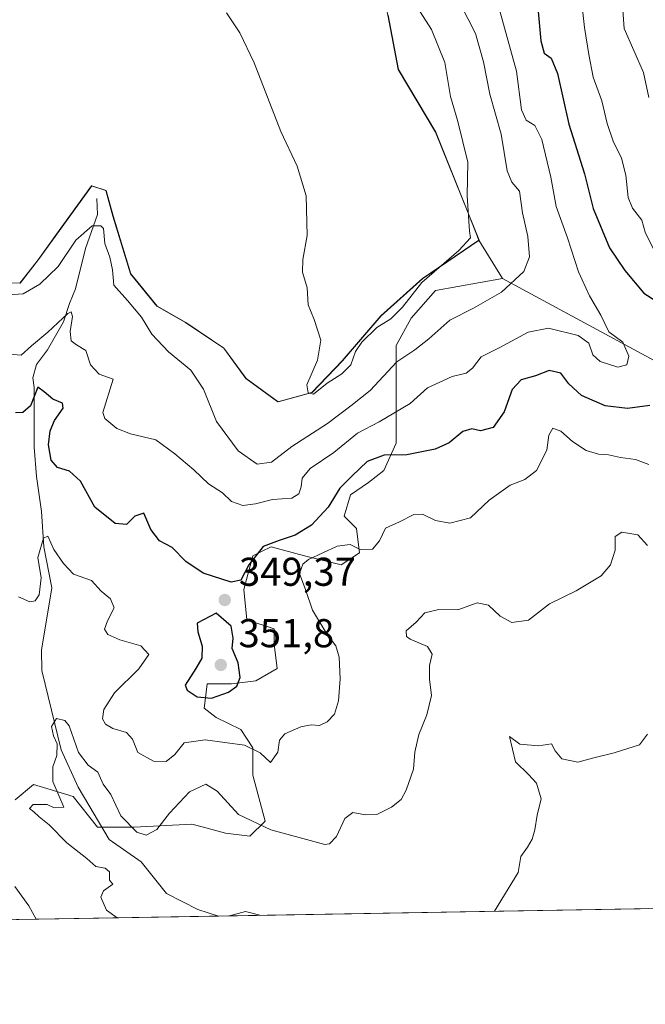
# Model space of a CAD drawing. Units: metres. Extents: x 618544 to 622064, y 4678542 to 4680914.
# Drawn here: x 619819 to 619975, y 4678542 to 4678788 of the extents above; entities that cross this region are included whole.
import ezdxf

# ---------------------------------------------------------------- set-up
doc = ezdxf.new("R2010")
doc.units = ezdxf.units.M
doc.header["$MEASUREMENT"] = 0
for name, color, linetype, lineweight in [('Arbolado forestal CxS', 92, 'Continuous', 0), ('Comarca CxS', 21, 'Continuous', 0), ('Comunidad Autónoma CxS', 142, 'Continuous', 0), ('Corriente natural lineal', 142, 'Continuous', 13), ('Cultivos herbáceos CxS', 92, 'Continuous', 0), ('Curva de nivel maestra', 30, 'Continuous', 30), ('Curva de nivel normal', 30, 'Continuous', 0), ('Espacio natural protegido', 121, 'Continuous', 13), ('Espacio natural protegido CxS', 121, 'Continuous', 0), ('Estanque Cxs', 5, 'Continuous', 0), ('Municipio', 91, 'Continuous', 13), ('Municipio CxS', 4, 'Continuous', 0), ('Provincia CxS', 1, 'Continuous', 0), ('Punto de cota en terreno', 7, 'Continuous', 0), ('Rótulo de punto de cota en terreno', 7, 'Continuous', 0), ('Suelo desnudo CxS', 253, 'Continuous', 0)]:
    doc.layers.add(name, color=color, linetype=linetype, lineweight=lineweight)
doc.styles.add('Style-Arial', font='txt')

# ---------------------------------------------------------------- blocks, each defined once
blk = doc.blocks.new('*U4')
at = {"layer": 'Suelo desnudo CxS', "color": 253, "linetype": 'Continuous', "lineweight": 0}
blk.add_polyline3d([(619812.6102999998, 4678722.3939, 360.9673000000039), (619818.9600999998, 4678722.084100001, 360.9245999999985), (619823.4600999998, 4678727.973900001, 361.2079999999987), (619828.0784999998, 4678734.344900001, 361.4882000000071), (619836.8202999998, 4678746.403700001, 362.3276999999944), (619840.3901000004, 4678745.183700001, 362.1024000000034), (619842.1201, 4678738.853499999, 361.364499999996), (619846.4999000002, 4678724.4439, 361.2341000000015), (619853.0796999997, 4678716.403899999, 361.7421000000031), (619860.2395000001, 4678712.2937, 362.8136999999988), (619869.7194999997, 4678705.9439, 364.0083000000013), (619875.2792999997, 4678698.3939, 364.4303999999975), (619883.2291000001, 4678692.5239, 364.9771000000038), (619891.7090999996, 4678694.903700001, 364.8834000000061), (619899.2291000001, 4678702.7335, 365.0455999999977), (619908.8690999999, 4678714.013499999, 365.1839000000036), (619919.2991000004, 4678723.2733, 365.1635999999999), (619933.2790999999, 4678732.833100001, 364.9725000000035), (619939.2430999996, 4678723.306100001, 362.3769000000029), (619922.5418999996, 4678720.267300001, 364.3295999999973), (619916.4681000002, 4678713.431500001, 364.4214999999967), (619912.6731000004, 4678706.595699999, 363.186400000006), (619912.6731000004, 4678700.521299999, 360.622000000003), (619912.6728999997, 4678691.4047, 356.9030000000057), (619912.6728999997, 4678682.2905, 352.3561999999947), (619909.6357000005, 4678675.454700001, 349.2265000000043), (619905.8399, 4678672.4157, 349.0874999999942), (619901.2846999997, 4678669.376900001, 349.771900000007), (619899.7664999999, 4678664.060900001, 348.7259999999951), (619902.8035000004, 4678661.0219, 346.9956999999995), (619903.5626999997, 4678654.9441, 344.8387999999977), (619899.0077000001, 4678651.9091, 343.9955999999947), (619889.8976999996, 4678654.186100001, 347.0118999999977), (619881.5478999997, 4678656.463500001, 350.2782000000007), (619879.1458999999, 4678655.262700001, 350.6184999999969), (619876.9929000001, 4678654.1863, 350.9339999999939), (619874.7149, 4678645.8303, 349.786300000007), (619875.4737, 4678638.2335, 349.5528999999952), (619882.3065, 4678635.9553, 348.9588999999978), (619882.3063000003, 4678632.159499999, 348.8362999999954), (619883.0652999999, 4678626.080700001, 348.7143000000069), (619877.7512999997, 4678623.041300001, 349.4505999999965), (619871.6785000004, 4678622.284700001, 350.7820000000065), (619865.6045000004, 4678622.284700001, 350.6880999999994), (619865.0824999996, 4678618.1033, 349.9014000000025), (619864.8454999998, 4678616.205700001, 349.4106000000029), (619867.8825000003, 4678613.9287, 348.8301999999967), (619873.9552999996, 4678610.889699999, 347.3282999999938), (619876.9923, 4678606.330700001, 345.5780999999988), (619876.9921000004, 4678599.494899999, 343.1622999999963), (619880.0280999999, 4678588.104900001, 341.0953000000009), (619876.2330999998, 4678584.303900001, 339.4881000000024), (619870.1590999998, 4678585.0659, 339.2568000000028), (619864.6793000001, 4678586.5603, 339.2694999999949), (619861.8092999998, 4678587.3431, 339.4510000000009), (619847.3853000002, 4678586.585300001, 340.5810000000056), (619838.2755000005, 4678586.585300001, 339.0432000000001), (619832.2027000004, 4678594.179099999, 339.366599999994), (619826.5126999998, 4678595.931299999, 340.5136000000057), (619822.3337000003, 4678597.218499999, 340.5923000000039), (619817.7786999998, 4678593.421499999, 341.050900000002)], dxfattribs=at)
blk = doc.blocks.new('*U10')
at = {"layer": 'Arbolado forestal CxS', "color": 92, "linetype": 'Continuous', "lineweight": 0}
blk.add_polyline3d([(619986.1388999998, 4678789.418099999, 334.5988999999972), (619997.5258, 4678768.9101, 334.2171999999992), (620002.8399, 4678762.8323, 333.4002999999939), (620013.4675000003, 4678748.399499999, 331.9088000000047), (620012.7078999998, 4678730.1687, 336.148199999996), (620025.6140999999, 4678714.981699999, 337.179999999993), (620029.4089000003, 4678702.824300001, 340.0715000000055), (620033.9638, 4678685.3565, 345.5507000000071), (620031.9055000005, 4678670.664899999, 347.6852000000072), (620014.3976999996, 4678676.2119, 348.2160000000004), (619995.4188999999, 4678692.922900001, 352.3191999999981), (619939.2430999996, 4678723.306100001, 362.3769000000029), (619933.2790999999, 4678732.833100001, 364.9725000000035), (619930.5292999997, 4678739.7829, 365.1518999999971), (619922.5295000002, 4678759.7327, 365.747199999998), (619913.1897, 4678775.362700001, 365.6601999999984), (619910.5998999998, 4678788.9027, 365.5066999999981)], dxfattribs=at)
blk = doc.blocks.new('*U11')
at = {"layer": 'Municipio CxS', "color": 4, "linetype": 'Continuous', "lineweight": 0, "flags": 128}
blk.add_lwpolyline([(619910.6809999995, 4678788.908999999), (619913.263000001, 4678775.361), (619922.6050000016, 4678759.737000001), (619930.6020000004, 4678739.783), (619933.3570000003, 4678732.835999998), (619919.3760000005, 4678723.279999998), (619908.948000001, 4678714.020000001), (619901.3180000001, 4678705.090999999), (619899.3069999996, 4678702.738), (619891.7830000009, 4678694.908), (619883.3019999996, 4678692.523000001), (619875.3530000001, 4678698.392999998), (619869.7959999997, 4678705.940999999), (619860.3169999992, 4678712.300000002), (619853.1519999992, 4678716.402000001), (619847.3980000007, 4678723.436000001), (619846.573, 4678724.445000002), (619842.2010000005, 4678738.858999999), (619840.4710000004, 4678745.182999999), (619836.899000001, 4678746.41), (619823.5369999993, 4678727.979), (619819.0369999999, 4678722.088), (619812.6819999992, 4678722.393999998)], dxfattribs=at)
blk = doc.blocks.new('*U12')
at = {"layer": 'Espacio natural protegido CxS', "color": 121, "linetype": 'Continuous', "lineweight": 0, "flags": 128}
blk.add_lwpolyline([(619910.6809999995, 4678788.908999999), (619913.263000001, 4678775.361), (619922.6050000016, 4678759.737000001), (619930.6020000004, 4678739.783), (619933.3570000003, 4678732.835999998), (619919.3760000005, 4678723.279999998), (619908.948000001, 4678714.020000001), (619901.3180000001, 4678705.090999999), (619899.3069999996, 4678702.738), (619891.7830000009, 4678694.908), (619883.3019999996, 4678692.523000001), (619875.3530000001, 4678698.392999998), (619869.7959999997, 4678705.940999999), (619860.3169999992, 4678712.300000002), (619853.1519999992, 4678716.402000001), (619847.3980000007, 4678723.436000001), (619846.573, 4678724.445000002), (619842.2010000005, 4678738.858999999), (619840.4710000004, 4678745.182999999), (619836.899000001, 4678746.41), (619823.5369999993, 4678727.979), (619819.0369999999, 4678722.088), (619812.6819999992, 4678722.393999998)], dxfattribs=at)
blk = doc.blocks.new('5PATER')
at = {"layer": 'Estanque Cxs', "linetype": 'Continuous', "lineweight": 0}
h = blk.add_hatch(color=51, dxfattribs=at)
edge = h.paths.add_edge_path()
edge.add_ellipse((0, 0), major_axis=(-0.1095731443231308, -0.1110710700762829), ratio=0.9994222409660322, start_angle=0, end_angle=360)

msp = doc.modelspace()

# ---------------------------------------------------------------- linework, layer by layer
at = {"layer": 'Arbolado forestal CxS', "color": 92, "linetype": 'Continuous', "lineweight": 0, "extrusion": (0.1193923789795797, -0.1907195162112861, 0.9743569807712825), "elevation": -817954.7399071668, "flags": 128}
msp.add_lwpolyline([(3008067.540422252, 3543633.452120859), (3008067.540422252, 3543621.916516654)], dxfattribs=at)
at = {"layer": 'Arbolado forestal CxS', "color": 92, "linetype": 'Continuous', "lineweight": 0, "extrusion": (0.05848133291137104, 0.001000909259503028, 0.9982880004695859), "elevation": 41269.72334113319, "flags": 128}
msp.add_lwpolyline([(4667271.845781109, -698759.3326032816), (4667271.845781109, -698621.8233865905)], dxfattribs=at)
at = {"layer": 'Arbolado forestal CxS', "color": 92, "linetype": 'Continuous', "lineweight": 0, "extrusion": (0.2340202527956637, 0.004005377822184902, 0.972223471342857), "elevation": 164128.5765603345, "flags": 128}
msp.add_lwpolyline([(4667271.498365243, -680323.9636389437), (4667271.498365243, -680252.2769247819)], dxfattribs=at)
at = {"layer": 'Arbolado forestal CxS', "color": 92, "linetype": 'Continuous', "lineweight": 0}
for points in [[(619713.9549000004, 4679054.701300001, 372.9268000000012), (619736.5247, 4679057.5011, 374.0377000000008), (619759.0448000003, 4679065.381100001, 374.9076000000059), (619779.7647000002, 4679074.510700001, 375.7624999999971), (619792.7544999998, 4679081.390500001, 376.7434999999969), (619803.6140999999, 4679076.4505, 375.9815999999992), (619812.4238999998, 4679063.1007, 375.1079000000027), (619817.2339000005, 4679043.8709, 373.1986000000034), (619817.3835000005, 4679021.410900001, 369.9977999999974), (619819.4033000004, 4679002.1511, 369.0920999999944), (619824.6331000002, 4678990.6613, 368.8350000000065), (619845.0723000001, 4678950.681700001, 367.8396000000066), (619859.3019000003, 4678920.011700001, 367.2317999999942), (619867.7515000004, 4678894.221700001, 366.597299999994), (619878.1511000004, 4678865.292099999, 363.1885000000038), (619888.6606999999, 4678847.142100001, 365.2134999999981), (619897.3904999997, 4678829.612299999, 365.1294999999955), (619907.3701, 4678804.092499999, 364.8022000000055), (619910.5998999998, 4678788.9027, 365.5066999999981), (619913.1897, 4678775.362700001, 365.6601999999984), (619922.5295000002, 4678759.7327, 365.747199999998), (619930.5292999997, 4678739.7829, 365.1518999999971), (619933.2790999999, 4678732.833100001, 364.9725000000035)], [(619817.7786999998, 4678593.421499999, 341.050900000002), (619822.3337000003, 4678597.218499999, 340.5923000000039), (619826.5126999998, 4678595.931299999, 340.5136000000057), (619832.2027000004, 4678594.179099999, 339.366599999994), (619838.2755000005, 4678586.585300001, 339.0432000000001), (619847.3853000002, 4678586.585300001, 340.5810000000056), (619861.8092999998, 4678587.3431, 339.4510000000009), (619864.6793000001, 4678586.5603, 339.2694999999949), (619870.1590999998, 4678585.0659, 339.2568000000028), (619876.2330999998, 4678584.303900001, 339.4881000000024), (619880.0280999999, 4678588.104900001, 341.0953000000009), (619876.9921000004, 4678599.494899999, 343.1622999999963), (619876.9923, 4678606.330700001, 345.5780999999988), (619873.9552999996, 4678610.889699999, 347.3282999999938), (619867.8825000003, 4678613.9287, 348.8301999999967), (619864.8454999998, 4678616.205700001, 349.4106000000029), (619865.0824999996, 4678618.1033, 349.9014000000025), (619865.6045000004, 4678622.284700001, 350.6880999999994), (619871.6785000004, 4678622.284700001, 350.7820000000065), (619877.7512999997, 4678623.041300001, 349.4505999999965), (619883.0652999999, 4678626.080700001, 348.7143000000069), (619882.3063000003, 4678632.159499999, 348.8362999999954), (619882.3065, 4678635.9553, 348.9588999999978), (619875.4737, 4678638.2335, 349.5528999999952), (619874.7149, 4678645.8303, 349.786300000007), (619876.9929000001, 4678654.1863, 350.9339999999939), (619879.1458999999, 4678655.262700001, 350.6184999999969), (619881.5478999997, 4678656.463500001, 350.2782000000007), (619889.8976999996, 4678654.186100001, 347.0118999999977), (619899.0077000001, 4678651.9091, 343.9955999999947), (619903.5626999997, 4678654.9441, 344.8387999999977), (619902.8035000004, 4678661.0219, 346.9956999999995), (619899.7664999999, 4678664.060900001, 348.7259999999951), (619901.2846999997, 4678669.376900001, 349.771900000007), (619905.8399, 4678672.4157, 349.0874999999942), (619909.6357000005, 4678675.454700001, 349.2265000000043), (619912.6728999997, 4678682.2905, 352.3561999999947), (619912.6728999997, 4678691.4047, 356.9030000000057), (619912.6731000004, 4678700.521299999, 360.622000000003), (619912.6731000004, 4678706.595699999, 363.186400000006), (619916.4681000002, 4678713.431500001, 364.4214999999967), (619922.5418999996, 4678720.267300001, 364.3295999999973), (619939.2430999996, 4678723.306100001, 362.3769000000029), (619995.4188999999, 4678692.922900001, 352.3191999999981)], [(619939.2430999996, 4678723.306100001, 362.3769000000029), (619922.5418999996, 4678720.267300001, 364.3295999999973), (619916.4681000002, 4678713.431500001, 364.4214999999967), (619912.6731000004, 4678706.595699999, 363.186400000006), (619912.6731000004, 4678700.521299999, 360.622000000003), (619912.6728999997, 4678691.4047, 356.9030000000057), (619912.6728999997, 4678682.2905, 352.3561999999947), (619909.6357000005, 4678675.454700001, 349.2265000000043), (619905.8399, 4678672.4157, 349.0874999999942), (619901.2846999997, 4678669.376900001, 349.771900000007), (619899.7664999999, 4678664.060900001, 348.7259999999951), (619902.8035000004, 4678661.0219, 346.9956999999995), (619903.5626999997, 4678654.9441, 344.8387999999977), (619899.0077000001, 4678651.9091, 343.9955999999947), (619889.8976999996, 4678654.186100001, 347.0118999999977), (619881.5478999997, 4678656.463500001, 350.2782000000007), (619879.1458999999, 4678655.262700001, 350.6184999999969), (619876.9929000001, 4678654.1863, 350.9339999999939), (619874.7149, 4678645.8303, 349.786300000007), (619875.4737, 4678638.2335, 349.5528999999952), (619882.3065, 4678635.9553, 348.9588999999978), (619882.3063000003, 4678632.159499999, 348.8362999999954), (619883.0652999999, 4678626.080700001, 348.7143000000069), (619877.7512999997, 4678623.041300001, 349.4505999999965), (619871.6785000004, 4678622.284700001, 350.7820000000065), (619865.6045000004, 4678622.284700001, 350.6880999999994), (619865.0824999996, 4678618.1033, 349.9014000000025), (619864.8454999998, 4678616.205700001, 349.4106000000029), (619867.8825000003, 4678613.9287, 348.8301999999967), (619873.9552999996, 4678610.889699999, 347.3282999999938), (619876.9923, 4678606.330700001, 345.5780999999988), (619876.9921000004, 4678599.494899999, 343.1622999999963), (619880.0280999999, 4678588.104900001, 341.0953000000009), (619876.2330999998, 4678584.303900001, 339.4881000000024), (619870.1590999998, 4678585.0659, 339.2568000000028), (619864.6793000001, 4678586.5603, 339.2694999999949), (619861.8092999998, 4678587.3431, 339.4510000000009), (619847.3853000002, 4678586.585300001, 340.5810000000056), (619838.2755000005, 4678586.585300001, 339.0432000000001), (619832.2027000004, 4678594.179099999, 339.366599999994), (619826.5126999998, 4678595.931299999, 340.5136000000057), (619822.3337000003, 4678597.218499999, 340.5923000000039), (619817.7786999998, 4678593.421499999, 341.050900000002)], [(619939.2430999996, 4678723.306100001, 362.3769000000029), (619995.4188999999, 4678692.922900001, 352.3191999999981), (620014.3976999996, 4678676.2119, 348.2160000000004), (620031.9055000005, 4678670.664899999, 347.6852000000072)], [(619939.2430999996, 4678723.306100001, 362.3769000000029), (619995.4188999999, 4678692.922900001, 352.3191999999981), (620014.3976999996, 4678676.2119, 348.2160000000004), (620031.9055000005, 4678670.664899999, 347.6852000000072)], [(620005.6612, 4678566.783600001, 328.707699999999), (619798.7220999999, 4678563.241800001, 353.5292999999947)]]:
    msp.add_polyline3d(points, dxfattribs=at)
at = {"layer": 'Comarca CxS', "color": 21, "linetype": 'Continuous', "lineweight": 0, "flags": 128}
msp.add_lwpolyline([(619798.7965952054, 4678563.243084789), (618583.320000882, 4678542.439983213), (618544.2800008825, 4680855.579983189), (619159.1780037937, 4680866.112974943), (619862.786503908, 4680878.165456134), (621980.4300009075, 4680914.43998319), (622000.2538000008, 4679773.465000001), (622000.2538812825, 4679773.45978052), (622017.1933999994, 4678798.493000001), (622020.6200009059, 4678601.269983213)], close=True, dxfattribs=at)
at = {"layer": 'Comunidad Autónoma CxS', "color": 142, "linetype": 'Continuous', "lineweight": 0, "flags": 128}
msp.add_lwpolyline([(619798.7965952054, 4678563.243084789), (618583.320000882, 4678542.439983213), (618544.2800008825, 4680855.579983189), (619159.1780037937, 4680866.112974943), (619862.786503908, 4680878.165456134), (621980.4300009075, 4680914.43998319), (622000.2538000008, 4679773.465000001), (622000.2538812825, 4679773.45978052), (622017.1933999994, 4678798.493000001), (622020.6200009059, 4678601.269983213)], close=True, dxfattribs=at)
at = {"layer": 'Corriente natural lineal', "color": 142, "linetype": 'Continuous', "lineweight": 13}
msp.add_polyline3d([(619838.1501000002, 4678743.220100001, 362.0234999999957), (619838.2801000001, 4678739.2401, 361.4900000000052), (619835.2500999998, 4678730.7301, 360.0706999999966), (619832.8201000001, 4678720.710100001, 358.0608000000066), (619831.3000999996, 4678717.0601, 357.1199999999953), (619829.7801000001, 4678712.5101, 356.5090000000055), (619825.8400999998, 4678705.520099999, 354.805600000007), (619823.1001000004, 4678701.880100001, 354.0448999999935), (619822.1901000004, 4678698.540100001, 352.7639999999956), (619822.5000999998, 4678696.110099999, 352.0442999999942), (619822.5000999998, 4678681.2301, 348.6601999999984), (619823.1001000004, 4678673.940099999, 347.8591000000015), (619824.3000999996, 4678665.2401, 346.8925000000018), (619824.9001000002, 4678656.390100001, 345.8358000000007), (619826.8800999997, 4678646.200099999, 344.5627999999998), (619824.3601000002, 4678630.700099999, 342.6919000000053), (619824.3800999997, 4678625.5801, 342.2375000000029), (619829.1801000005, 4678605.880100001, 340.5310000000027), (619833.4600999998, 4678596.5101, 339.2492999999959), (619841.1901000004, 4678583.470100001, 338.3090999999986), (619849.1401000004, 4678577.960100001, 337.7786000000052), (619855.4901000002, 4678570.0101, 336.9919999999984), (619863.2600999996, 4678566.0601, 337.0323999999964), (619868.4074999997, 4678564.4345, 336.7507000000041)], dxfattribs=at)
at = {"layer": 'Cultivos herbáceos CxS', "color": 92, "linetype": 'Continuous', "lineweight": 0}
for points in [[(619713.9549000004, 4679054.701300001, 372.9268000000012), (619736.5247, 4679057.5011, 374.0377000000008), (619759.0448000003, 4679065.381100001, 374.9076000000059), (619779.7647000002, 4679074.510700001, 375.7624999999971), (619792.7544999998, 4679081.390500001, 376.7434999999969), (619803.6140999999, 4679076.4505, 375.9815999999992), (619812.4238999998, 4679063.1007, 375.1079000000027), (619817.2339000005, 4679043.8709, 373.1986000000034), (619817.3835000005, 4679021.410900001, 369.9977999999974), (619819.4033000004, 4679002.1511, 369.0920999999944), (619824.6331000002, 4678990.6613, 368.8350000000065), (619845.0723000001, 4678950.681700001, 367.8396000000066), (619859.3019000003, 4678920.011700001, 367.2317999999942), (619867.7515000004, 4678894.221700001, 366.597299999994), (619878.1511000004, 4678865.292099999, 363.1885000000038), (619888.6606999999, 4678847.142100001, 365.2134999999981), (619897.3904999997, 4678829.612299999, 365.1294999999955), (619907.3701, 4678804.092499999, 364.8022000000055), (619910.5998999998, 4678788.9027, 365.5066999999981), (619913.1897, 4678775.362700001, 365.6601999999984), (619922.5295000002, 4678759.7327, 365.747199999998), (619930.5292999997, 4678739.7829, 365.1518999999971), (619933.2790999999, 4678732.833100001, 364.9725000000035)], [(619910.5998999998, 4678788.9027, 365.5066999999981), (619913.1897, 4678775.362700001, 365.6601999999984), (619922.5295000002, 4678759.7327, 365.747199999998), (619930.5292999997, 4678739.7829, 365.1518999999971), (619933.2790999999, 4678732.833100001, 364.9725000000035), (619919.2991000004, 4678723.2733, 365.1635999999999), (619908.8690999999, 4678714.013499999, 365.1839000000036), (619899.2291000001, 4678702.7335, 365.0455999999977), (619891.7090999996, 4678694.903700001, 364.8834000000061), (619883.2291000001, 4678692.5239, 364.9771000000038), (619875.2792999997, 4678698.3939, 364.4303999999975), (619869.7194999997, 4678705.9439, 364.0083000000013), (619860.2395000001, 4678712.2937, 362.8136999999988), (619853.0796999997, 4678716.403899999, 361.7421000000031), (619846.4999000002, 4678724.4439, 361.2341000000015), (619842.1201, 4678738.853499999, 361.364499999996), (619840.3901000004, 4678745.183700001, 362.1024000000034), (619836.8202999998, 4678746.403700001, 362.3276999999944), (619828.0784999998, 4678734.344900001, 361.4882000000071), (619823.4600999998, 4678727.973900001, 361.2079999999987), (619818.9600999998, 4678722.084100001, 360.9245999999985), (619812.6102999998, 4678722.3939, 360.9673000000039)], [(619933.2790999999, 4678732.833100001, 364.9725000000035), (619919.2991000004, 4678723.2733, 365.1635999999999), (619908.8690999999, 4678714.013499999, 365.1839000000036), (619899.2291000001, 4678702.7335, 365.0455999999977), (619891.7090999996, 4678694.903700001, 364.8834000000061), (619883.2291000001, 4678692.5239, 364.9771000000038), (619875.2792999997, 4678698.3939, 364.4303999999975), (619869.7194999997, 4678705.9439, 364.0083000000013), (619860.2395000001, 4678712.2937, 362.8136999999988), (619853.0796999997, 4678716.403899999, 361.7421000000031), (619846.4999000002, 4678724.4439, 361.2341000000015), (619842.1201, 4678738.853499999, 361.364499999996), (619840.3901000004, 4678745.183700001, 362.1024000000034), (619836.8202999998, 4678746.403700001, 362.3276999999944), (619828.0784999998, 4678734.344900001, 361.4882000000071), (619823.4600999998, 4678727.973900001, 361.2079999999987), (619818.9600999998, 4678722.084100001, 360.9245999999985), (619812.6102999998, 4678722.3939, 360.9673000000039)]]:
    msp.add_polyline3d(points, dxfattribs=at)
at = {"layer": 'Curva de nivel maestra', "color": 30, "linetype": 'Continuous', "lineweight": 30, "elevation": 350, "flags": 128}
for points in [[(619947.9600000001, 4678791.620100001), (619948.79, 4678782.5001), (619949.5800000001, 4678779.4001), (619951.3399999999, 4678778.1801), (619952.8799999999, 4678774.370100001), (619955.7100000001, 4678761.7501), (619959.6100000005, 4678749.4001), (619961.7800000003, 4678740.700099999), (619965.8799999999, 4678730.920100001), (619969.6799999997, 4678725.280099999), (619974.4000000004, 4678719.620100001), (619983.4400000004, 4678713.870100001)], [(619975.8899999997, 4678691.630100001), (619970.3799999999, 4678690.850099999), (619964.8200000003, 4678691.520099999), (619958.8799999999, 4678694.1501), (619955.7100000001, 4678697.030099999), (619953.7300000006, 4678699.670100001), (619950.8200000003, 4678700.390100001), (619947.4199999999, 4678699.020099999), (619943.8600000005, 4678698.0001), (619941.5800000001, 4678695.620100001), (619939.6200000001, 4678690.0601), (619936.8399999999, 4678686.1601), (619933.7599999999, 4678685.360099999), (619931.5499999998, 4678685.840100001), (619929.2800000003, 4678685.120100001), (619925.8799999999, 4678682.360099999), (619922.4100000003, 4678680.790100001), (619915.3700000001, 4678679.340100001), (619909.7300000006, 4678679.270099999), (619905.5199999996, 4678677.6601), (619901.7000000002, 4678674.110099999), (619898.6799999997, 4678671.030099999), (619895.7599999999, 4678666.270099999), (619891.6200000001, 4678661.8301), (619887.5199999996, 4678659.290100001), (619883.5199999996, 4678657.9901), (619879.5300000003, 4678656.520099999), (619875.9500000002, 4678651.920100001), (619874.0199999996, 4678648.1601), (619871.5800000001, 4678647.640100001), (619864.5700000003, 4678649.9001), (619860.29, 4678652.7401), (619856.8899999997, 4678656.280099999), (619853.7400000002, 4678657.9301), (619851.5999999996, 4678660.720100001), (619849.8600000005, 4678664.780099999), (619847.5999999996, 4678664.090100001), (619845.5, 4678662.0101), (619842.6900000004, 4678662.2401), (619837.5999999996, 4678666.290100001), (619834, 4678672.770099999), (619831.3099999996, 4678675.300100001), (619828.3399999999, 4678676.1801), (619826.7400000002, 4678678.040100001), (619826.0999999996, 4678681.800100001), (619826.4800000006, 4678685.300100001), (619827.5499999998, 4678687.9001), (619829.7100000001, 4678691.0001), (619829.5899999999, 4678692.1801), (619827.1200000001, 4678693.1801), (619824.9699999997, 4678695.0801), (619823.4000000004, 4678696.200099999), (619821.5499999998, 4678691.5801), (619819.6299999999, 4678689.9101), (619817.7999999998, 4678689.8301)], [(619866.7100000001, 4678618.7301), (619870.9199999999, 4678620.2301), (619873.0199999996, 4678621.700099999), (619873.8200000003, 4678623.9001), (619873.3399999999, 4678627.530099999), (619871.8300000001, 4678631.0801), (619872.0499999998, 4678633.6601), (619871.5800000001, 4678636.670100001), (619867.8700000001, 4678639.920100001), (619863.0800000001, 4678637.4301), (619863.25, 4678635.2401), (619864.3399999999, 4678631.710100001), (619864.2699999996, 4678628.6501), (619862.8200000003, 4678626.130100001), (619860.1500000004, 4678621.940099999), (619860.6299999999, 4678620.710100001), (619863.1399999997, 4678619.0701), (619866.7100000001, 4678618.7301)]]:
    msp.add_lwpolyline(points, dxfattribs=at)
at = {"layer": 'Curva de nivel normal', "color": 30, "linetype": 'Continuous', "lineweight": 0, "flags": 128}
for points, elevation in [([(619815.8899999997, 4678719.200099999), (619819.7199999997, 4678719.460100001), (619823.8799999999, 4678721.840100001), (619828.5099999999, 4678726.2401), (619832.9100000003, 4678732.8201), (619836.9100000003, 4678736.380100001), (619839.0700000003, 4678736.440099999), (619839.7300000006, 4678735.780099999), (619840.1200000001, 4678732.0101), (619841.3499999996, 4678728.610099999), (619842.0499999998, 4678725.4101), (619842.3799999999, 4678721.640100001), (619845.7800000003, 4678717.8301), (619849.2300000006, 4678713.610099999), (619851.8200000003, 4678709.440099999), (619855.9699999997, 4678704.9801), (619861.5300000003, 4678700.4801), (619864.6699999999, 4678695.720100001), (619867.9299999997, 4678687.640100001), (619873.29, 4678680.3101), (619878.0499999998, 4678676.9901), (619881.6500000004, 4678677.550100001), (619886.7000000002, 4678681.4101), (619895.5700000003, 4678687.190099999), (619901.3700000001, 4678691.540100001), (619906.1900000004, 4678695.4001), (619912.8499999996, 4678702.4901), (619917.3300000001, 4678705.520099999), (619920.8499999996, 4678708.210100001), (619926.0599999996, 4678712.9001), (619931.9800000006, 4678715.9001), (619938.9400000004, 4678719.9001), (619944.5599999996, 4678725.0001), (619945.9600000001, 4678728.670100001), (619945.4800000006, 4678733.780099999), (619944.2199999997, 4678739.6501), (619943.4199999999, 4678745.0601), (619941.5700000003, 4678747.280099999), (619940.4100000003, 4678750.120100001), (619938.9000000004, 4678759.2601), (619936.0499999998, 4678769.200099999), (619934.5, 4678777.2401), (619932.4900000002, 4678784.3301), (619927.04, 4678794.950099999)], 360), ([(619968.7400000002, 4678795.940099999), (619969.4900000002, 4678785.540100001), (619974.3799999999, 4678774.590100001), (619975.6699999999, 4678768.370100001)], 340), ([(619917.2100000001, 4678792.020099999), (619921.54, 4678785.360099999), (619924.8499999996, 4678777.140100001), (619926.2400000002, 4678768.590100001), (619928.0999999996, 4678762.420100001), (619930.5300000003, 4678752.280099999), (619930.3700000001, 4678743.9001), (619930.9600000001, 4678735.0801), (619931.2199999997, 4678733.450099999), (619928.3499999996, 4678730.2501), (619919.0700000003, 4678722.300100001), (619914.25, 4678716.1801), (619911.3799999999, 4678713.270099999), (619907.8899999997, 4678711.040100001), (619904.1299999999, 4678707.4001), (619902.5999999996, 4678705.0701), (619901.3700000001, 4678701.7501), (619899.1900000004, 4678699.530099999), (619895.5199999996, 4678697.2401), (619892.0800000001, 4678694.460100001), (619890.7400000002, 4678694.790100001), (619890.4400000004, 4678696.790100001), (619893.1299999999, 4678702.9001), (619893.9100000003, 4678707.9001), (619892.2999999998, 4678713.040100001), (619890.7599999999, 4678716.6801), (619890.5499999998, 4678720.9301), (619889.4000000004, 4678724.840100001), (619889.4199999999, 4678728.050100001), (619890.5300000003, 4678733.9801), (619890.2599999999, 4678743.860099999), (619888.0599999996, 4678751.3101), (619883.9800000006, 4678759.9101), (619877.2800000003, 4678777.0001), (619873.7800000003, 4678784.5001), (619870.4199999999, 4678789.4801)], 365), ([(619958.8200000003, 4678793.4801), (619959.5999999996, 4678785.840100001), (619960.7100000001, 4678779.0801), (619961.8200000003, 4678773.4101), (619963.9500000002, 4678767.5601), (619965.2800000003, 4678761.9001), (619966.7999999998, 4678757.5001), (619968.8499999996, 4678753.280099999), (619969.9699999997, 4678749.0001), (619970.54, 4678743.5001), (619971.6100000005, 4678740.800100001), (619973.9600000001, 4678737.840100001), (619974.7699999996, 4678734.8201), (619977.1799999997, 4678729.9001)], 345), ([(619938.2100000001, 4678791.110099999), (619942.7100000001, 4678774.960100001), (619943.9400000004, 4678765.3301), (619945.0700000003, 4678762.7601), (619947.2599999999, 4678761.370100001), (619949, 4678757.890100001), (619951.2199999997, 4678748.5701), (619952.6200000001, 4678741.2601), (619955.4100000003, 4678733.4301), (619958.1799999997, 4678724.9101), (619960.9000000004, 4678718.940099999), (619963.7100000001, 4678714.140100001), (619965.7400000002, 4678710.030099999), (619969.2000000002, 4678707.380100001), (619970.7199999997, 4678703.940099999), (619970.1500000004, 4678701.7501), (619967.9100000003, 4678701.1501), (619963.5199999996, 4678702.5601), (619961.7300000006, 4678704.2301), (619960.7100000001, 4678707.1601), (619958.0499999998, 4678709.120100001), (619950.6500000004, 4678710.920100001), (619945.6200000001, 4678709.940099999), (619938.3899999997, 4678706.0101), (619933.8600000005, 4678703.780099999), (619931.6900000004, 4678700.920100001), (619930.1699999999, 4678699.6801), (619926.6900000004, 4678698.870100001), (619920.5300000003, 4678696.040100001), (619916.1900000004, 4678692.100099999), (619908.4900000002, 4678687.5601), (619903.0499999998, 4678684.780099999), (619897.1699999999, 4678679.9001), (619891.2999999998, 4678675.9001), (619889.29, 4678673.5101), (619889.0499999998, 4678671.340100001), (619888.4900000002, 4678669.640100001), (619886.6900000004, 4678668.5701), (619881.8499999996, 4678668.200099999), (619877.6799999997, 4678667.110099999), (619874.4800000006, 4678666.7601), (619871.6600000003, 4678667.720100001), (619869.4600000001, 4678669.850099999), (619865.9000000004, 4678672.0801), (619862.3099999996, 4678675.600099999), (619857.5599999996, 4678679.5801), (619852.8399999999, 4678683.110099999), (619846.5099999999, 4678684.610099999), (619843.1299999999, 4678685.9001), (619840.1200000001, 4678688.4101), (619839.5899999999, 4678689.870100001), (619842.1900000004, 4678698.2401), (619838.7300000006, 4678699.4801), (619836.5300000003, 4678701.790100001), (619835.4000000004, 4678705.3201), (619833.0199999996, 4678706.7301), (619831.6799999997, 4678707.780099999), (619831.4500000002, 4678710.040100001), (619832.0599999996, 4678713.8301), (619831.7100000001, 4678714.970100001), (619830.8799999999, 4678714.530099999), (619825.9100000003, 4678709.9001), (619821.8399999999, 4678706.540100001), (619819.25, 4678704.140100001), (619816.3300000001, 4678704.470100001)], 355), ([(619975.7000000002, 4678676.960100001), (619972.3499999996, 4678678.210100001), (619968.6200000001, 4678678.6601), (619965.6600000003, 4678679.360099999), (619963.1600000003, 4678679.540100001), (619960.0899999999, 4678680.460100001), (619956.6500000004, 4678682.690099999), (619953.7400000002, 4678685.2501), (619951.7100000001, 4678685.9801), (619950.7699999996, 4678684.280099999), (619950.2300000006, 4678680.470100001), (619947.6399999997, 4678675.4801), (619944.7999999998, 4678673.1801), (619941.0999999996, 4678671.8101), (619935.8600000005, 4678668.030099999), (619931.2000000002, 4678663.6801), (619926.0499999998, 4678662.300100001), (619922.5, 4678662.950099999), (619919.29, 4678664.540100001), (619917.0800000001, 4678664.440099999), (619913.5199999996, 4678662.6501), (619910.0300000003, 4678661.040100001), (619908.5199999996, 4678657.9001), (619906.8300000001, 4678655.880100001), (619903.75, 4678655.780099999), (619901.2800000003, 4678656.9801), (619897.9900000002, 4678656.620100001), (619890.8899999997, 4678653.2401), (619889.4299999997, 4678652.0801), (619888.6399999997, 4678649.770099999), (619890.1799999997, 4678645.5701), (619891.8300000001, 4678640.630100001), (619895.5300000003, 4678634.550100001), (619897.6600000003, 4678631.7601), (619898.54, 4678628.950099999), (619898.7800000003, 4678623.5701), (619898.3200000003, 4678618.0701), (619897.3300000001, 4678614.7601), (619895.54, 4678612.8101), (619893.5899999999, 4678611.940099999), (619891.54, 4678612.090100001), (619888.9600000001, 4678611.5801), (619884.9299999997, 4678609.800100001), (619883.6200000001, 4678608.2401), (619883.1900000004, 4678605.2601), (619881.3700000001, 4678602.720100001), (619878.79, 4678605.0801), (619874.9100000003, 4678606.9801), (619865.0700000003, 4678608.360099999), (619859.8499999996, 4678607.5601), (619857.5199999996, 4678604.6601), (619855.3700000001, 4678602.970100001), (619852.2599999999, 4678603.040100001), (619848.29, 4678605.1501), (619846.9600000001, 4678608.540100001), (619845.54, 4678610.190099999), (619842.0599999996, 4678611.190099999), (619840.25, 4678612.2401), (619839.5599999996, 4678613.600099999), (619839.8300000001, 4678615.860099999), (619842.5199999996, 4678620.020099999), (619848.5599999996, 4678626.020099999), (619851.0599999996, 4678629.630100001), (619849.04, 4678631.7601), (619843.8399999999, 4678633.220100001), (619840.8300000001, 4678634.550100001), (619840.04, 4678635.940099999), (619840.7300000006, 4678637.960100001), (619842.4000000004, 4678641.2401), (619841.5199999996, 4678643.4901), (619839.2199999997, 4678645.380100001), (619836.7699999996, 4678648.0101), (619832.2800000003, 4678649.630100001), (619829.8200000003, 4678652.2401), (619827.3600000005, 4678655.720100001), (619825.9299999997, 4678659.120100001), (619824.8300000001, 4678658.620100001), (619823.3899999997, 4678653.770099999), (619824.2000000002, 4678648.7401), (619823.7699999996, 4678644.4801), (619822.7599999999, 4678642.970100001), (619821.4000000004, 4678642.7401), (619818.6200000001, 4678643.9901)], 345), ([(619975.3799999999, 4678656.7301), (619972.9100000003, 4678659.450099999), (619968.9800000006, 4678660.110099999), (619967.3200000003, 4678659.030099999), (619967.2599999999, 4678655.5701), (619966.1500000004, 4678651.9001), (619963.7699999996, 4678649.170100001), (619957.5899999999, 4678645.5001), (619950.9600000001, 4678642.220100001), (619945.6699999999, 4678638.1801), (619941.54, 4678637.530099999), (619938.6500000004, 4678639.1601), (619935.7400000002, 4678641.920100001), (619932.9299999997, 4678642.470100001), (619928.0599999996, 4678640.690099999), (619923.2999999998, 4678640.790100001), (619919.8899999997, 4678639.960100001), (619917.7300000006, 4678637.6801), (619915.1600000003, 4678635.530099999), (619915.2699999996, 4678634.100099999), (619916.1699999999, 4678633.4101), (619920.54, 4678631.620100001), (619921.6500000004, 4678629.700099999), (619921.0199999996, 4678626.860099999), (619920.9800000006, 4678623.460100001), (619921.5199999996, 4678619.4001), (619920.3799999999, 4678614.5801), (619918.3600000005, 4678609.6601), (619917.3300000001, 4678605.280099999), (619917, 4678601.050100001), (619915.2000000002, 4678595.800100001), (619913.9299999997, 4678593.460100001), (619911.5099999999, 4678591.540100001), (619907.8799999999, 4678589.770099999), (619905.0800000001, 4678589.610099999), (619901.9000000004, 4678590.2301), (619899.8899999997, 4678588.7401), (619897.8200000003, 4678584.2301), (619896.1299999999, 4678582.440099999), (619894.9600000001, 4678582.2501), (619889.4100000003, 4678583.790100001), (619881.4800000006, 4678585.9001), (619873.4500000002, 4678589.700099999), (619868.1100000005, 4678595.5601), (619865.2699999996, 4678597.300100001), (619861.2400000002, 4678595.420100001), (619856.25, 4678590.030099999), (619853.0999999996, 4678586.020099999), (619850.4400000004, 4678584.550100001), (619848.04, 4678585.3201), (619844.0499999998, 4678589.360099999), (619841.5700000003, 4678594.7301), (619839.7199999997, 4678597.290100001), (619838.3399999999, 4678600.270099999), (619835.9199999999, 4678602.030099999), (619833.5700000003, 4678605.140100001), (619831.1900000004, 4678611.8301), (619830.1100000005, 4678613.130100001), (619828.0199999996, 4678613.6501), (619826.7999999998, 4678611.630100001), (619827.2800000003, 4678609.3301), (619828.2400000002, 4678607.3101), (619828.1100000005, 4678604.420100001), (619827.1600000003, 4678601.5701), (619827.1799999997, 4678597.940099999), (619829.8799999999, 4678591.5701), (619827.5099999999, 4678591.4001), (619825.7000000002, 4678592.2501), (619822.2400000002, 4678592.2601), (619821.3399999999, 4678591.210100001), (619822.4199999999, 4678590.4001), (619823.7300000006, 4678589.170100001), (619826.1900000004, 4678587.170100001), (619830.6500000004, 4678582.700099999), (619835.6200000001, 4678578.800100001), (619837.8300000001, 4678576.7401), (619840.1600000003, 4678576.380100001), (619841.25, 4678575.470100001), (619841.2699999996, 4678573.360099999), (619842.0599999996, 4678572.350099999), (619839.7999999998, 4678570.710100001), (619839.0999999996, 4678569.100099999), (619840.54, 4678565.9001), (619843.1815999999, 4678564.002800001)], 340), ([(619975.3399999999, 4678609.7401), (619973.3300000001, 4678607.0701), (619970.4100000003, 4678606.200099999), (619967, 4678605.0701), (619961.9900000002, 4678603.870100001), (619958, 4678602.780099999), (619954, 4678603.600099999), (619952.3499999996, 4678605.610099999), (619951.4100000003, 4678607.340100001), (619948.1500000004, 4678606.860099999), (619943.5199999996, 4678607.220100001), (619940.9900000002, 4678609.190099999), (619942.4299999997, 4678602.860099999), (619945.6900000004, 4678599.7301), (619947.6399999997, 4678597.5801), (619948.8600000005, 4678593.6601), (619947.8399999999, 4678589.5701), (619947.2800000003, 4678585.9001), (619946.5599999996, 4678583.5701), (619945.4000000004, 4678581.5701), (619943.7699999996, 4678579.2401), (619943.0700000003, 4678575.2401), (619937.2209000001, 4678565.612299999)], 335), ([(619817.6500000004, 4678571.790100001), (619821.1900000004, 4678566.9801), (619823.0239000004, 4678563.6579)], 345), ([(619878.7521000003, 4678564.611600001), (619875.1900000004, 4678565.550100001), (619871.181, 4678564.482000001)], 335)]:
    msp.add_lwpolyline(points, dxfattribs=dict(at, elevation=elevation))
at = {"layer": 'Espacio natural protegido', "color": 121, "linetype": 'Continuous', "lineweight": 13, "flags": 128}
msp.add_lwpolyline([(619910.6810000001, 4678788.909), (619913.2630000015, 4678775.361000001), (619922.6050000021, 4678759.736999999), (619930.6020000011, 4678739.782999998), (619933.3570000009, 4678732.835999998), (619919.3760000011, 4678723.279999999), (619908.9480000016, 4678714.020000001), (619901.3180000007, 4678705.090999999), (619899.3070000003, 4678702.738000001), (619891.7830000015, 4678694.908000001), (619883.3020000001, 4678692.523000002), (619875.3530000006, 4678698.392999999), (619869.7960000003, 4678705.941000001), (619860.3169999997, 4678712.300000003), (619853.1519999999, 4678716.402000002), (619847.3980000013, 4678723.436000001), (619846.5730000006, 4678724.445000002), (619842.2010000009, 4678738.859), (619840.4710000008, 4678745.182999998), (619836.8990000016, 4678746.410000001), (619823.5369999999, 4678727.979000002), (619819.0370000004, 4678722.088000001), (619812.6820000019, 4678722.393999999)], dxfattribs=at)
at = {"layer": 'Espacio natural protegido CxS', "color": 121, "linetype": 'Continuous', "lineweight": 0, "flags": 128}
msp.add_lwpolyline([(619798.7965952054, 4678563.243084789), (618583.320000882, 4678542.439983213), (618544.2800008825, 4680855.579983189), (619159.1780037937, 4680866.112974943), (619862.786503908, 4680878.165456134), (621980.4300009075, 4680914.43998319), (622000.2538000008, 4679773.465000001), (622000.2538812825, 4679773.45978052), (622017.1933999994, 4678798.493000001), (622020.6200009059, 4678601.269983213)], close=True, dxfattribs=at)
at = {"layer": 'Municipio', "color": 91, "linetype": 'Continuous', "lineweight": 13, "flags": 128}
msp.add_lwpolyline([(619910.6810000001, 4678788.909), (619913.2630000015, 4678775.361000001), (619922.6050000021, 4678759.736999999), (619930.6020000011, 4678739.782999998), (619933.3570000009, 4678732.835999998), (619919.3760000011, 4678723.279999999), (619908.9480000016, 4678714.020000001), (619901.3180000007, 4678705.090999999), (619899.3070000003, 4678702.738000001), (619891.7830000015, 4678694.908000001), (619883.3020000001, 4678692.523000002), (619875.3530000006, 4678698.392999999), (619869.7960000003, 4678705.941000001), (619860.3169999997, 4678712.300000003), (619853.1519999999, 4678716.402000002), (619847.3980000013, 4678723.436000001), (619846.5730000006, 4678724.445000002), (619842.2010000009, 4678738.859), (619840.4710000008, 4678745.182999998), (619836.8990000016, 4678746.410000001), (619823.5369999999, 4678727.979000002), (619819.0370000004, 4678722.088000001), (619812.6820000019, 4678722.393999999)], dxfattribs=at)
msp.add_lwpolyline([(619910.6810000001, 4678788.909), (619913.2630000015, 4678775.361000001), (619922.6050000021, 4678759.736999999), (619930.6020000011, 4678739.782999998), (619933.3570000009, 4678732.835999998), (619919.3760000011, 4678723.279999999), (619908.9480000016, 4678714.020000001), (619901.3180000007, 4678705.090999999), (619899.3070000003, 4678702.738000001), (619891.7830000015, 4678694.908000001), (619883.3020000001, 4678692.523000002), (619875.3530000006, 4678698.392999999), (619869.7960000003, 4678705.941000001), (619860.3169999997, 4678712.300000003), (619853.1519999999, 4678716.402000002), (619847.3980000013, 4678723.436000001), (619846.5730000006, 4678724.445000002), (619842.2010000009, 4678738.859), (619840.4710000008, 4678745.182999998), (619836.8990000016, 4678746.410000001), (619823.5369999999, 4678727.979000002), (619819.0370000004, 4678722.088000001), (619812.6820000019, 4678722.393999999)], dxfattribs=at)
at = {"layer": 'Municipio CxS', "color": 4, "linetype": 'Continuous', "lineweight": 0, "flags": 128}
for points in [[(619812.6819999992, 4678722.393999998), (619819.0369999999, 4678722.088), (619823.5369999993, 4678727.979), (619836.899000001, 4678746.41), (619840.4710000004, 4678745.182999999), (619842.2010000005, 4678738.858999999), (619846.573, 4678724.445000002), (619847.3980000007, 4678723.436000001), (619853.1519999992, 4678716.402000001), (619860.3169999992, 4678712.300000002), (619869.7959999997, 4678705.940999999), (619875.3530000001, 4678698.392999998), (619883.3019999996, 4678692.523000001), (619891.7830000009, 4678694.908), (619899.3069999996, 4678702.738), (619901.3180000001, 4678705.090999999), (619908.948000001, 4678714.020000001), (619919.3760000005, 4678723.279999998), (619933.3570000003, 4678732.835999998), (619930.6020000004, 4678739.783), (619922.6050000016, 4678759.737000001), (619913.263000001, 4678775.361), (619910.6809999995, 4678788.908999999)], [(622020.6200009059, 4678601.269983213), (619798.7965952054, 4678563.243084789)]]:
    msp.add_lwpolyline(points, dxfattribs=at)
at = {"layer": 'Provincia CxS', "color": 1, "linetype": 'Continuous', "lineweight": 0, "flags": 128}
msp.add_lwpolyline([(619798.7965952054, 4678563.243084789), (618583.320000882, 4678542.439983213), (618544.2800008825, 4680855.579983189), (619159.1780037937, 4680866.112974943), (619862.786503908, 4680878.165456134), (621980.4300009075, 4680914.43998319), (622000.2538000008, 4679773.465000001), (622000.2538812825, 4679773.45978052), (622017.1933999994, 4678798.493000001), (622020.6200009059, 4678601.269983213)], close=True, dxfattribs=at)
at = {"layer": 'Suelo desnudo CxS', "color": 253, "linetype": 'Continuous', "lineweight": 0, "extrusion": (0.1193923789795797, -0.1907195162112861, 0.9743569807712825), "elevation": -817954.7399071668, "flags": 128}
msp.add_lwpolyline([(3008067.540422252, 3543633.452120859), (3008067.540422252, 3543621.916516654)], dxfattribs=at)
at = {"layer": 'Suelo desnudo CxS', "color": 253, "linetype": 'Continuous', "lineweight": 0}
for points in [[(619933.2790999999, 4678732.833100001, 364.9725000000035), (619919.2991000004, 4678723.2733, 365.1635999999999), (619908.8690999999, 4678714.013499999, 365.1839000000036), (619899.2291000001, 4678702.7335, 365.0455999999977), (619891.7090999996, 4678694.903700001, 364.8834000000061), (619883.2291000001, 4678692.5239, 364.9771000000038), (619875.2792999997, 4678698.3939, 364.4303999999975), (619869.7194999997, 4678705.9439, 364.0083000000013), (619860.2395000001, 4678712.2937, 362.8136999999988), (619853.0796999997, 4678716.403899999, 361.7421000000031), (619846.4999000002, 4678724.4439, 361.2341000000015), (619842.1201, 4678738.853499999, 361.364499999996), (619840.3901000004, 4678745.183700001, 362.1024000000034), (619836.8202999998, 4678746.403700001, 362.3276999999944), (619828.0784999998, 4678734.344900001, 361.4882000000071), (619823.4600999998, 4678727.973900001, 361.2079999999987), (619818.9600999998, 4678722.084100001, 360.9245999999985), (619812.6102999998, 4678722.3939, 360.9673000000039)], [(619939.2430999996, 4678723.306100001, 362.3769000000029), (619922.5418999996, 4678720.267300001, 364.3295999999973), (619916.4681000002, 4678713.431500001, 364.4214999999967), (619912.6731000004, 4678706.595699999, 363.186400000006), (619912.6731000004, 4678700.521299999, 360.622000000003), (619912.6728999997, 4678691.4047, 356.9030000000057), (619912.6728999997, 4678682.2905, 352.3561999999947), (619909.6357000005, 4678675.454700001, 349.2265000000043), (619905.8399, 4678672.4157, 349.0874999999942), (619901.2846999997, 4678669.376900001, 349.771900000007), (619899.7664999999, 4678664.060900001, 348.7259999999951), (619902.8035000004, 4678661.0219, 346.9956999999995), (619903.5626999997, 4678654.9441, 344.8387999999977), (619899.0077000001, 4678651.9091, 343.9955999999947), (619889.8976999996, 4678654.186100001, 347.0118999999977), (619881.5478999997, 4678656.463500001, 350.2782000000007), (619879.1458999999, 4678655.262700001, 350.6184999999969), (619876.9929000001, 4678654.1863, 350.9339999999939), (619874.7149, 4678645.8303, 349.786300000007), (619875.4737, 4678638.2335, 349.5528999999952), (619882.3065, 4678635.9553, 348.9588999999978), (619882.3063000003, 4678632.159499999, 348.8362999999954), (619883.0652999999, 4678626.080700001, 348.7143000000069), (619877.7512999997, 4678623.041300001, 349.4505999999965), (619871.6785000004, 4678622.284700001, 350.7820000000065), (619865.6045000004, 4678622.284700001, 350.6880999999994), (619865.0824999996, 4678618.1033, 349.9014000000025), (619864.8454999998, 4678616.205700001, 349.4106000000029), (619867.8825000003, 4678613.9287, 348.8301999999967), (619873.9552999996, 4678610.889699999, 347.3282999999938), (619876.9923, 4678606.330700001, 345.5780999999988), (619876.9921000004, 4678599.494899999, 343.1622999999963), (619880.0280999999, 4678588.104900001, 341.0953000000009), (619876.2330999998, 4678584.303900001, 339.4881000000024), (619870.1590999998, 4678585.0659, 339.2568000000028), (619864.6793000001, 4678586.5603, 339.2694999999949), (619861.8092999998, 4678587.3431, 339.4510000000009), (619847.3853000002, 4678586.585300001, 340.5810000000056), (619838.2755000005, 4678586.585300001, 339.0432000000001), (619832.2027000004, 4678594.179099999, 339.366599999994), (619826.5126999998, 4678595.931299999, 340.5136000000057), (619822.3337000003, 4678597.218499999, 340.5923000000039), (619817.7786999998, 4678593.421499999, 341.050900000002)]]:
    msp.add_polyline3d(points, dxfattribs=at)

# ---------------------------------------------------------------- block references
at = {"layer": 'Arbolado forestal CxS', "color": 92, "linetype": 'Continuous', "lineweight": 0}
msp.add_blockref('*U10', (0, 0), dxfattribs=at)
at = {"layer": 'Espacio natural protegido CxS', "color": 121, "linetype": 'Continuous', "lineweight": 0}
msp.add_blockref('*U12', (0, 0), dxfattribs=at)
at = {"layer": 'Municipio CxS', "color": 4, "linetype": 'Continuous', "lineweight": 0}
msp.add_blockref('*U11', (0, 0), dxfattribs=at)
at = {"layer": 'Punto de cota en terreno', "color": 7, "linetype": 'Continuous', "lineweight": 0, "xscale": 10, "yscale": 10, "zscale": 10}
for p in [(619869.9900000002, 4678643.180000001, 349.3699999999953), (619869, 4678627, 351.8000000000029)]:
    msp.add_blockref('5PATER', p, dxfattribs=at)
at = {"layer": 'Suelo desnudo CxS', "color": 253, "linetype": 'Continuous', "lineweight": 0}
msp.add_blockref('*U4', (0, 0), dxfattribs=at)

# ---------------------------------------------------------------- texts
at = {"layer": 'Rótulo de punto de cota en terreno', "color": 7, "linetype": 'Continuous', "lineweight": 0, "style": 'Style-Arial'}
for s, p in [('349,37', (619873.5177999996, 4678646.707800001)), ('351,8', (619873.4096999997, 4678631.409700001))]:
    msp.add_text(s, height=7.000000000000002, dxfattribs=at).set_placement(p)

doc.saveas('drawing.dxf')
